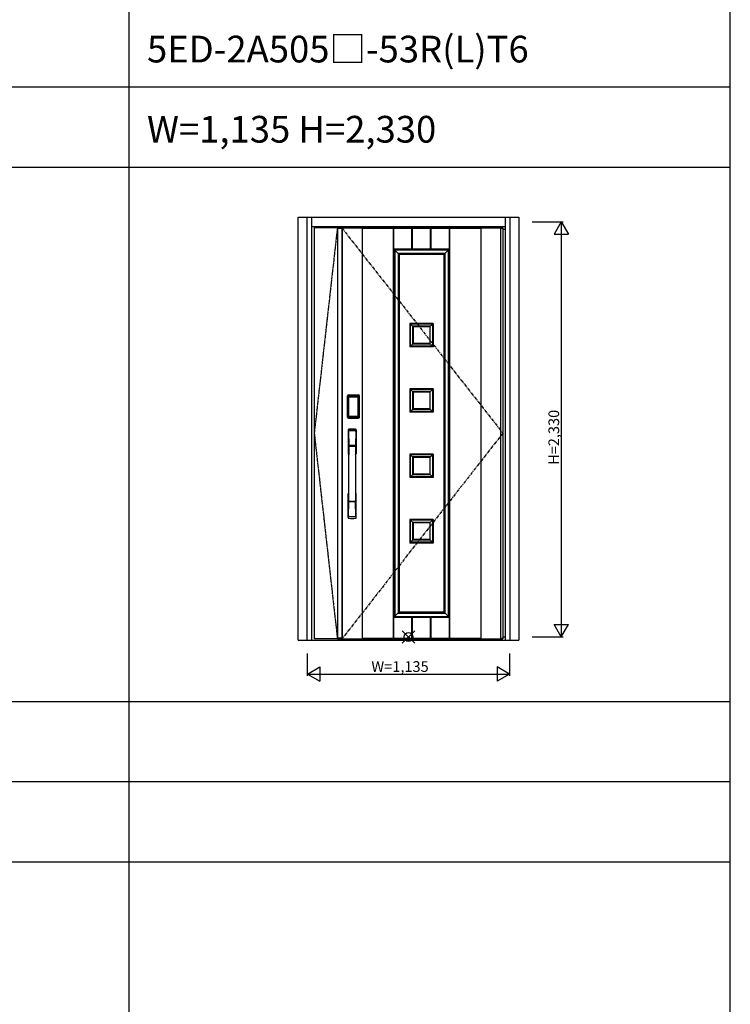
# Model space of a CAD drawing. Extents: x 0 to 27500, y 0 to 20000.
# Drawn here: x 16260 to 20250, y 10000 to 15527 of the extents above; entities that cross this region are included whole.
import ezdxf

# ---------------------------------------------------------------- set-up
doc = ezdxf.new("R2010")
doc.units = 0
doc.linetypes.add('PHANTOM', pattern=[15.5, 8, -1.5, 1.5, -1.5, 1.5, -1.5])
doc.layers.get('0').update_dxf_attribs({"linetype": 'CONTINUOUS'})
for name, color, linetype in [('YKK_A1', 4, 'CONTINUOUS'), ('YKK_A2', 3, 'CONTINUOUS'), ('YKK_F1', 7, 'CONTINUOUS'), ('YKK_IN', 1, 'CONTINUOUS'), ('YKK_N1', 2, 'CONTINUOUS')]:
    doc.layers.add(name, color=color, linetype=linetype)
doc.styles.get("Standard").update_dxf_attribs({"font": 'txt.shx', "bigfont": 'bigfont.shx'})

msp = doc.modelspace()

# ---------------------------------------------------------------- linework, layer by layer
at = {"layer": 'YKK_A1'}
for p, q in [((17914, 14359.5), (17914, 12052.5)), ((18044, 14359.5), (17914, 14359.5)), ((18044, 14356.5), (18068.3, 14356.5)), ((18068.3, 14359.5), (18068.3, 12052.5)), ((18070.5, 14359.5), (18070.5, 12052.5)), ((18182.8, 14359.5), (18182.8, 12052.5)), ((18182.8, 14356.5), (18357.8, 14356.5)), ((18357.8, 14359.5), (18357.8, 12052.5)), ((18359.8, 14359.5), (18359.8, 12052.5)), ((18359.8, 14356.5), (18461.8, 14356.5)), ((18461.8, 14238.5), (18461.8, 14359.5)), ((18464.8, 14238.5), (18464.8, 14359.5)), ((18464.8, 14356.5), (18566.8, 14356.5)), ((18566.8, 14238.5), (18566.8, 14359.5)), ((18569.8, 14238.5), (18569.8, 14359.5)), ((18569.8, 14356.5), (18671.8, 14356.5)), ((18671.8, 14359.5), (18671.8, 12052.5)), ((18673.8, 14359.5), (18673.8, 12052.5)), ((18673.8, 14356.5), (18848.8, 14356.5)), ((18848.8, 14359.5), (18848.8, 12052.5)), ((18959, 14356.5), (18973, 14356.5)), ((18360.8, 14238.5), (18360.8, 12172.5)), ((18670.8, 14238.5), (18360.8, 14238.5)), ((18360.8, 14238.5), (18390.8, 14208.5)), ((18665.8, 14233.5), (18365.8, 14233.5)), ((18365.8, 14233.5), (18365.8, 12177.5)), ((18647, 14214.8), (18384.5, 14214.8)), ((18384.5, 14214.8), (18384.5, 12196.3)), ((18643.8, 14211.5), (18387.8, 14211.5)), ((18387.8, 14211.5), (18387.8, 12199.5)), ((18390.8, 14208.5), (18390.8, 12202.5)), ((18640.8, 14208.5), (18390.8, 14208.5)), ((18640.8, 14208.5), (18670.8, 14238.5)), ((18640.8, 14208.5), (18640.8, 12202.5)), ((18643.8, 14211.5), (18643.8, 12199.5)), ((18647, 14214.8), (18647, 12196.3)), ((18665.8, 14233.5), (18665.8, 12177.5)), ((18670.8, 14238.5), (18670.8, 12172.5)), ((18449.8, 13822.5), (18449.8, 13690.5)), ((18581.8, 13822.5), (18449.8, 13822.5)), ((18468.8, 13803.5), (18449.8, 13822.5)), ((18562.8, 13803.5), (18581.8, 13822.5)), ((18581.8, 13822.5), (18581.8, 13690.5)), ((18577.8, 13818.5), (18453.8, 13818.5)), ((18453.8, 13694.5), (18453.8, 13818.5)), ((18565.8, 13806.5), (18465.8, 13806.5)), ((18465.8, 13806.5), (18465.8, 13706.5)), ((18468.8, 13803.5), (18468.8, 13709.5)), ((18562.8, 13803.5), (18468.8, 13803.5)), ((18562.8, 13803.5), (18562.8, 13709.5)), ((18565.8, 13706.5), (18565.8, 13806.5)), ((18577.8, 13818.5), (18577.8, 13694.5)), ((18468.8, 13709.5), (18449.8, 13690.5)), ((18562.8, 13709.5), (18468.8, 13709.5)), ((18562.8, 13709.5), (18581.8, 13690.5)), ((18581.8, 13690.5), (18449.8, 13690.5)), ((18577.8, 13694.5), (18453.8, 13694.5)), ((18565.8, 13706.5), (18465.8, 13706.5)), ((18581.8, 13455.5), (18449.8, 13455.5)), ((18449.8, 13455.5), (18449.8, 13323.5)), ((18468.8, 13436.5), (18449.8, 13455.5)), ((18577.8, 13451.5), (18453.8, 13451.5)), ((18453.8, 13327.5), (18453.8, 13451.5)), ((18565.8, 13439.5), (18465.8, 13439.5)), ((18465.8, 13439.5), (18465.8, 13339.5)), ((18562.8, 13436.5), (18468.8, 13436.5)), ((18468.8, 13436.5), (18468.8, 13342.5)), ((18468.8, 13436.5), (18468.8, 13342.5)), ((18562.8, 13436.5), (18468.8, 13436.5)), ((18562.8, 13436.5), (18581.8, 13455.5)), ((18562.8, 13436.5), (18562.8, 13342.5)), ((18562.8, 13436.5), (18562.8, 13342.5)), ((18565.8, 13339.5), (18565.8, 13439.5)), ((18577.8, 13451.5), (18577.8, 13327.5)), ((18581.8, 13455.5), (18581.8, 13323.5)), ((18468.8, 13342.5), (18449.8, 13323.5)), ((18581.8, 13323.5), (18449.8, 13323.5)), ((18577.8, 13327.5), (18453.8, 13327.5)), ((18565.8, 13339.5), (18465.8, 13339.5)), ((18562.8, 13342.5), (18468.8, 13342.5)), ((18562.8, 13342.5), (18468.8, 13342.5)), ((18562.8, 13342.5), (18581.8, 13323.5)), ((18581.8, 13088.5), (18449.8, 13088.5)), ((18449.8, 13088.5), (18449.8, 12956.5)), ((18468.8, 13069.5), (18449.8, 13088.5)), ((18577.8, 13084.5), (18453.8, 13084.5)), ((18453.8, 12960.5), (18453.8, 13084.5)), ((18565.8, 13072.5), (18465.8, 13072.5)), ((18465.8, 13072.5), (18465.8, 12972.5)), ((18562.8, 13069.5), (18468.8, 13069.5)), ((18468.8, 13069.5), (18468.8, 12975.5)), ((18468.8, 13069.5), (18468.8, 12975.5)), ((18562.8, 13069.5), (18468.8, 13069.5)), ((18562.8, 13069.5), (18581.8, 13088.5)), ((18562.8, 13069.5), (18562.8, 12975.5)), ((18562.8, 13069.5), (18562.8, 12975.5)), ((18565.8, 12972.5), (18565.8, 13072.5)), ((18577.8, 13084.5), (18577.8, 12960.5)), ((18581.8, 13088.5), (18581.8, 12956.5)), ((18468.8, 12975.5), (18449.8, 12956.5)), ((18581.8, 12956.5), (18449.8, 12956.5)), ((18577.8, 12960.5), (18453.8, 12960.5)), ((18565.8, 12972.5), (18465.8, 12972.5)), ((18562.8, 12975.5), (18468.8, 12975.5)), ((18562.8, 12975.5), (18468.8, 12975.5)), ((18562.8, 12975.5), (18581.8, 12956.5)), ((18581.8, 12721.5), (18449.8, 12721.5)), ((18449.8, 12721.5), (18449.8, 12589.5)), ((18468.8, 12702.5), (18449.8, 12721.5)), ((18577.8, 12717.5), (18453.8, 12717.5)), ((18453.8, 12593.5), (18453.8, 12717.5)), ((18562.8, 12702.5), (18581.8, 12721.5)), ((18577.8, 12717.5), (18577.8, 12593.5)), ((18581.8, 12721.5), (18581.8, 12589.5)), ((18565.8, 12705.5), (18465.8, 12705.5)), ((18465.8, 12705.5), (18465.8, 12605.5)), ((18562.8, 12702.5), (18468.8, 12702.5)), ((18468.8, 12702.5), (18468.8, 12608.5)), ((18468.8, 12702.5), (18468.8, 12608.5)), ((18562.8, 12702.5), (18468.8, 12702.5)), ((18562.8, 12702.5), (18562.8, 12608.5)), ((18562.8, 12702.5), (18562.8, 12608.5)), ((18565.8, 12605.5), (18565.8, 12705.5)), ((18468.8, 12608.5), (18449.8, 12589.5)), ((18565.8, 12605.5), (18465.8, 12605.5)), ((18562.8, 12608.5), (18468.8, 12608.5)), ((18562.8, 12608.5), (18468.8, 12608.5)), ((18562.8, 12608.5), (18581.8, 12589.5)), ((18581.8, 12589.5), (18449.8, 12589.5)), ((18577.8, 12593.5), (18453.8, 12593.5)), ((18390.8, 12202.5), (18360.8, 12172.5)), ((18360.8, 12172.5), (18670.8, 12172.5)), ((18365.8, 12177.5), (18665.8, 12177.5)), ((18384.5, 12196.3), (18647, 12196.3)), ((18387.8, 12199.5), (18643.8, 12199.5)), ((18390.8, 12202.5), (18640.8, 12202.5)), ((18461.8, 12052.5), (18461.8, 12172.5)), ((18464.8, 12052.5), (18464.8, 12172.5)), ((18566.8, 12052.5), (18566.8, 12172.5)), ((18569.8, 12052.5), (18569.8, 12172.5)), ((18640.8, 12202.5), (18670.8, 12172.5)), ((18044, 12052.5), (17914, 12052.5)), ((18068.3, 12055.5), (18044, 12055.5)), ((18182.8, 12055.5), (18357.8, 12055.5)), ((18359.8, 12055.5), (18461.8, 12055.5)), ((18464.8, 12055.5), (18566.8, 12055.5)), ((18569.8, 12055.5), (18671.8, 12055.5)), ((18673.8, 12055.5), (18848.8, 12055.5)), ((18959, 12055.5), (18973, 12055.5))]:
    msp.add_line(p, q, dxfattribs=at)
at = {"layer": 'YKK_A1', "linetype": 'PHANTOM'}
for p, q in [((18044, 14359.5), (17914, 13206)), ((17914, 13206), (18044, 12052.5))]:
    msp.add_line(p, q, dxfattribs=at)
at = {"layer": 'YKK_A1', "lineweight": -2}
for p, q in [((18044, 14359.5), (18973, 14359.5)), ((18044, 14359.5), (18044, 12052.5)), ((18973, 14359.5), (18973, 12052.5)), ((18044, 12052.5), (18973, 12052.5))]:
    msp.add_line(p, q, dxfattribs=at)
at = {"layer": 'YKK_A1', "linetype": 'PHANTOM', "ltscale": 2}
for p, q in [((18068.3, 14359.5), (18973, 13206)), ((18973, 13206), (18070.5, 12052.5))]:
    msp.add_line(p, q, dxfattribs=at)
at = {"layer": 'YKK_A1', "linetype": 'ByBlock'}
msp.add_line((18959, 14359.5), (18959, 12052.5), dxfattribs=at)
at = {"layer": 'YKK_A2', "linetype": 'ByBlock'}
for p, q in [((17824, 14419), (19063, 14419)), ((17824, 12044), (17824, 14419)), ((17874, 12044), (17874, 14419)), ((17901, 12044), (17901, 14419)), ((18986, 14419), (18986, 12044)), ((19013, 14419), (19013, 12044)), ((19063, 14419), (19063, 12044)), ((17901, 14367), (18986, 14367)), ((18973, 14351), (18986, 14351)), ((18973, 12062), (18986, 12062)), ((17824, 12044), (19063, 12044)), ((17901, 12044), (18986, 12044))]:
    msp.add_line(p, q, dxfattribs=at)
at = {"layer": 'YKK_A2'}
for p, q in [((18101.7, 13295.3), (18101.7, 13415.5)), ((18102.9, 13415.5), (18101.7, 13415.5)), ((18101.9, 13295.3), (18101.9, 13415.5)), ((18102.9, 13295.3), (18102.9, 13415.5)), ((18103.5, 13415.5), (18103.5, 13295.3)), ((18103.9, 13295), (18103.9, 13415.6)), ((18103.9, 13415.6), (18104.2, 13415.3)), ((18106.7, 13407.4), (18106.7, 13303.4)), ((18106.7, 13407.4), (18106.8, 13407.4)), ((18106.8, 13407), (18106.8, 13303.6)), ((18106.8, 13303.6), (18106.8, 13407)), ((18108.7, 13407), (18106.8, 13407)), ((18106.9, 13418.6), (18107.2, 13418.3)), ((18106.9, 13418.6), (18163.1, 13418.6)), ((18107, 13419.6), (18107, 13420.8)), ((18107, 13420.8), (18163, 13420.8)), ((18107, 13420.6), (18163, 13420.6)), ((18163, 13419.6), (18107, 13419.6)), ((18107, 13419), (18163, 13419)), ((18162.8, 13418.3), (18107.2, 13418.3)), ((18107.5, 13409.2), (18107.3, 13408.9)), ((18107.5, 13408.9), (18107.6, 13409)), ((18107.6, 13409), (18107.5, 13409)), ((18107.6, 13409), (18107.7, 13409.1)), ((18108.7, 13303.6), (18108.7, 13407)), ((18109.6, 13410.6), (18109.6, 13410.3)), ((18109.6, 13410.6), (18160.4, 13410.6)), ((18160.4, 13410.3), (18109.6, 13410.3)), ((18109.7, 13410), (18109.7, 13410)), ((18109.7, 13410), (18109.7, 13409.9)), ((18160.3, 13410), (18109.7, 13410)), ((18160.3, 13410), (18109.7, 13410)), ((18109.7, 13408.1), (18109.7, 13409.9)), ((18109.7, 13409.9), (18160.3, 13409.9)), ((18160.3, 13408.1), (18109.7, 13408.1)), ((18160.3, 13410), (18160.3, 13409.9)), ((18160.3, 13410), (18160.3, 13410)), ((18160.3, 13408.1), (18160.3, 13409.9)), ((18160.4, 13410.6), (18160.4, 13410.3)), ((18161.3, 13303.6), (18161.3, 13407)), ((18161.3, 13407), (18163.2, 13407)), ((18162.4, 13409), (18162.3, 13409.1)), ((18162.4, 13409), (18162.5, 13409)), ((18162.5, 13408.9), (18162.4, 13409)), ((18162.5, 13409.2), (18162.7, 13408.9)), ((18163.1, 13418.6), (18162.8, 13418.3)), ((18163, 13419.6), (18163, 13420.8)), ((18163.3, 13407.4), (18163.2, 13407.4)), ((18163.2, 13303.6), (18163.2, 13407)), ((18163.2, 13303.6), (18163.2, 13407)), ((18163.2, 13407), (18163.2, 13407)), ((18163.3, 13407.4), (18163.3, 13303.4)), ((18166.1, 13415.6), (18165.8, 13415.3)), ((18166.1, 13295), (18166.1, 13415.6)), ((18166.5, 13415.5), (18166.5, 13295.3)), ((18167.1, 13295.3), (18167.1, 13415.5)), ((18167.1, 13415.5), (18168.3, 13415.5)), ((18168.1, 13295.3), (18168.1, 13415.5)), ((18168.3, 13295.3), (18168.3, 13415.5)), ((18102.9, 13295.3), (18101.7, 13295.3)), ((18104.5, 13295.9), (18103.9, 13295)), ((18106.7, 13303.4), (18106.8, 13303.4)), ((18108.7, 13303.6), (18106.8, 13303.6)), ((18107.5, 13292.9), (18106.9, 13292)), ((18109.5, 13292), (18106.9, 13292)), ((18163, 13291.8), (18107, 13291.8)), ((18107, 13291.2), (18163, 13291.2)), ((18107, 13291.2), (18107, 13290)), ((18163, 13290.2), (18107, 13290.2)), ((18163, 13290), (18107, 13290)), ((18107.6, 13301.6), (18107.5, 13301.6)), ((18107.5, 13292.9), (18162.5, 13292.9)), ((18107.7, 13301.5), (18107.6, 13301.6)), ((18107.6, 13301.6), (18107.6, 13301.6)), ((18109.2, 13298.1), (18108.9, 13297)), ((18109.6, 13300.5), (18160.4, 13300.5)), ((18109.6, 13300.3), (18109.6, 13300.5)), ((18160.4, 13300.3), (18109.6, 13300.3)), ((18109.7, 13302.5), (18160.3, 13302.5)), ((18109.7, 13302.5), (18109.7, 13300.7)), ((18109.7, 13300.7), (18160.3, 13300.7)), ((18160.3, 13300.7), (18109.7, 13300.7)), ((18109.7, 13300.7), (18109.7, 13300.6)), ((18109.7, 13300.7), (18109.7, 13300.7)), ((18109.7, 13300.6), (18160.3, 13300.6)), ((18110, 13292), (18110, 13292.3)), ((18110.5, 13292.4), (18114.5, 13292.4)), ((18115, 13292), (18115, 13292.3)), ((18154.5, 13292), (18115.5, 13292)), ((18155, 13292), (18155, 13292.3)), ((18159.5, 13292.4), (18155.5, 13292.4)), ((18160, 13292), (18160, 13292.3)), ((18160.3, 13302.5), (18160.3, 13300.7)), ((18160.3, 13300.7), (18160.3, 13300.7)), ((18160.3, 13300.7), (18160.3, 13300.6)), ((18160.4, 13300.3), (18160.4, 13300.5)), ((18160.5, 13292), (18163.1, 13292)), ((18160.8, 13298.1), (18161.1, 13297)), ((18161.3, 13303.6), (18163.2, 13303.6)), ((18162.3, 13301.5), (18162.4, 13301.6)), ((18162.4, 13301.6), (18162.5, 13301.6)), ((18162.4, 13301.6), (18162.4, 13301.6)), ((18162.5, 13292.9), (18163.1, 13292)), ((18163, 13291.2), (18163, 13290)), ((18163.3, 13303.4), (18163.2, 13303.4)), ((18165.5, 13295.9), (18166.1, 13295)), ((18167.1, 13295.3), (18168.3, 13295.3))]:
    msp.add_line(p, q, dxfattribs=at)
at = {"layer": 'YKK_A2', "linetype": 'Continuous'}
for p, q in [((18104, 13224.8), (18104, 13090.6)), ((18105.6, 13223), (18107.8, 13087.2)), ((18107.3, 13215.7), (18108.4, 13137.8)), ((18146.7, 13215.7), (18145.6, 13137.8)), ((18148.4, 13223), (18146.2, 13087.2)), ((18150, 13224.8), (18150, 13090.6)), ((18107.5, 13133.7), (18107.6, 13130.7)), ((18107.8, 13130.4), (18108.8, 13130.6)), ((18108.3, 13134.6), (18145.7, 13134.6)), ((18108.8, 13130.6), (18110.1, 13130.6)), ((18144.7, 13136.9), (18109.3, 13136.9)), ((18143.9, 13130.6), (18110.1, 13130.6)), ((18145.2, 13130.6), (18143.9, 13130.6)), ((18146.2, 13130.4), (18145.2, 13130.6)), ((18146.5, 13133.7), (18146.4, 13130.7)), ((18104, 12732.5), (18104, 12866.6)), ((18150, 12732.5), (18150, 12866.6)), ((18107.3, 12741.6), (18108.4, 12819.5)), ((18145.5, 12822.7), (18108.5, 12822.7)), ((18144.7, 12820.4), (18109.3, 12820.4)), ((18146.7, 12741.6), (18145.6, 12819.5))]:
    msp.add_line(p, q, dxfattribs=at)
at = {"layer": 'YKK_A2'}
for points in [[(18106.9, 13418.6), (18106.6, 13418.6), (18106.2, 13418.6), (18105.9, 13418.5), (18105.6, 13418.3), (18105.3, 13418.2), (18105, 13418), (18104.8, 13417.8), (18104.6, 13417.5), (18104.4, 13417.2), (18104.2, 13416.9), (18104.1, 13416.6), (18104, 13416.3), (18103.9, 13416), (18103.9, 13415.6)], [(18104.2, 13415.3), (18104.3, 13415.6), (18104.3, 13416), (18104.4, 13416.3), (18104.5, 13416.6), (18104.7, 13416.9), (18104.9, 13417.2), (18105.1, 13417.4), (18105.4, 13417.6), (18105.6, 13417.8), (18105.9, 13418), (18106.2, 13418.1), (18106.6, 13418.2), (18106.9, 13418.3), (18107.2, 13418.3)], [(18104.2, 13415.3), (18104.5, 13415), (18104.7, 13414.6), (18105, 13414.1), (18105.2, 13413.4), (18105.5, 13412.7), (18105.7, 13411.8), (18106, 13410.9), (18106.2, 13409.8), (18106.4, 13408.7), (18106.7, 13407.4)], [(18109.6, 13410.6), (18109.3, 13410.6), (18109, 13410.5), (18108.7, 13410.4), (18108.4, 13410.3), (18108.2, 13410.2), (18107.9, 13410), (18107.7, 13409.8), (18107.5, 13409.6), (18107.3, 13409.3), (18107.1, 13409), (18106.9, 13408.7), (18106.8, 13408.5), (18106.8, 13408.2), (18106.7, 13407.9), (18106.7, 13407.6), (18106.7, 13407.4)], [(18107.5, 13409), (18107.4, 13408.9), (18107.3, 13408.6), (18107.1, 13408.3), (18107, 13408.1), (18106.9, 13407.8), (18106.8, 13407.5), (18106.8, 13407.1), (18106.8, 13407)], [(18106.8, 13407), (18106.8, 13407.2), (18106.9, 13407.4), (18106.9, 13407.6), (18107, 13407.8), (18107, 13408), (18107.1, 13408.2), (18107.1, 13408.3), (18107.2, 13408.5), (18107.3, 13408.6), (18107.4, 13408.7), (18107.5, 13408.9)], [(18107.3, 13408.9), (18107.2, 13408.6), (18107.1, 13408.4), (18107.1, 13408.3)], [(18107.2, 13418.3), (18107.5, 13418), (18107.7, 13417.5), (18108, 13417), (18108.2, 13416.4), (18108.4, 13415.8), (18108.6, 13415.1), (18108.8, 13414.4), (18109, 13413.7), (18109.1, 13412.9), (18109.3, 13412.2), (18109.4, 13411.4), (18109.6, 13410.6)], [(18109.6, 13410.3), (18109.3, 13410.3), (18109, 13410.2), (18108.8, 13410.2), (18108.5, 13410.1), (18108.3, 13409.9), (18108.1, 13409.8), (18107.9, 13409.6), (18107.7, 13409.4), (18107.5, 13409.2)], [(18109.7, 13410), (18109.5, 13410), (18109.2, 13410), (18108.9, 13409.9), (18108.5, 13409.8), (18108.2, 13409.6), (18107.9, 13409.4), (18107.7, 13409.1), (18107.5, 13409)], [(18107.6, 13409), (18107.7, 13409.2), (18107.9, 13409.3), (18108.1, 13409.5), (18108.3, 13409.6), (18108.5, 13409.7), (18108.7, 13409.8), (18109, 13409.9), (18109.2, 13409.9), (18109.4, 13409.9), (18109.7, 13410)], [(18107.7, 13409.1), (18107.9, 13409.3), (18108.1, 13409.4), (18108.3, 13409.5), (18108.5, 13409.6), (18108.7, 13409.7), (18108.9, 13409.8), (18109.2, 13409.8), (18109.4, 13409.9), (18109.7, 13409.9)], [(18108.7, 13407), (18108.7, 13407.1), (18108.7, 13407.2), (18108.8, 13407.3), (18108.8, 13407.4), (18108.8, 13407.5), (18108.9, 13407.6), (18108.9, 13407.7), (18109, 13407.8), (18109.1, 13407.8), (18109.1, 13407.9), (18109.2, 13407.9), (18109.3, 13408), (18109.4, 13408), (18109.5, 13408.1), (18109.6, 13408.1), (18109.7, 13408.1)], [(18162.4, 13409), (18162.3, 13409.2), (18162.1, 13409.3), (18161.9, 13409.5), (18161.7, 13409.6), (18161.5, 13409.7), (18161.3, 13409.8), (18161, 13409.9), (18160.8, 13409.9), (18160.6, 13409.9), (18160.3, 13410)], [(18162.5, 13409), (18162.3, 13409.1), (18162.1, 13409.4), (18161.8, 13409.6), (18161.5, 13409.8), (18161.1, 13409.9), (18160.8, 13410), (18160.5, 13410), (18160.3, 13410)], [(18162.3, 13409.1), (18162.1, 13409.3), (18161.9, 13409.4), (18161.7, 13409.5), (18161.5, 13409.6), (18161.3, 13409.7), (18161.1, 13409.8), (18160.8, 13409.8), (18160.6, 13409.9), (18160.3, 13409.9)], [(18161.3, 13407), (18161.3, 13407.1), (18161.3, 13407.2), (18161.2, 13407.3), (18161.2, 13407.4), (18161.2, 13407.5), (18161.1, 13407.6), (18161.1, 13407.7), (18161, 13407.8), (18160.9, 13407.8), (18160.9, 13407.9), (18160.8, 13407.9), (18160.7, 13408), (18160.6, 13408), (18160.5, 13408.1), (18160.4, 13408.1), (18160.3, 13408.1)], [(18162.8, 13418.3), (18162.5, 13418), (18162.3, 13417.5), (18162, 13417), (18161.8, 13416.4), (18161.6, 13415.8), (18161.4, 13415.1), (18161.2, 13414.4), (18161, 13413.7), (18160.9, 13412.9), (18160.7, 13412.2), (18160.6, 13411.4), (18160.4, 13410.6)], [(18160.4, 13410.6), (18160.7, 13410.6), (18161, 13410.5), (18161.3, 13410.4), (18161.6, 13410.3), (18161.8, 13410.2), (18162.1, 13410), (18162.3, 13409.8), (18162.5, 13409.6), (18162.7, 13409.3), (18162.9, 13409), (18163.1, 13408.7), (18163.2, 13408.5), (18163.2, 13408.2), (18163.3, 13407.9), (18163.3, 13407.6), (18163.3, 13407.4)], [(18160.4, 13410.3), (18160.7, 13410.3), (18161, 13410.2), (18161.2, 13410.2), (18161.5, 13410.1), (18161.7, 13409.9), (18161.9, 13409.8), (18162.1, 13409.6), (18162.3, 13409.4), (18162.5, 13409.2)], [(18163.2, 13407), (18163.2, 13407.1), (18163.2, 13407.5), (18163.1, 13407.8), (18163, 13408.1), (18162.9, 13408.3), (18162.7, 13408.6), (18162.6, 13408.9), (18162.5, 13409)], [(18163.2, 13407), (18163.2, 13407.2), (18163.1, 13407.4), (18163.1, 13407.6), (18163, 13407.8), (18163, 13408), (18162.9, 13408.2), (18162.9, 13408.3), (18162.8, 13408.5), (18162.7, 13408.6), (18162.6, 13408.7), (18162.5, 13408.9)], [(18162.7, 13408.9), (18162.8, 13408.6), (18162.9, 13408.4), (18162.9, 13408.3)], [(18165.8, 13415.3), (18165.7, 13415.6), (18165.7, 13416), (18165.6, 13416.3), (18165.5, 13416.6), (18165.3, 13416.9), (18165.1, 13417.2), (18164.9, 13417.4), (18164.6, 13417.6), (18164.4, 13417.8), (18164.1, 13418), (18163.8, 13418.1), (18163.4, 13418.2), (18163.1, 13418.3), (18162.8, 13418.3)], [(18163.1, 13418.6), (18163.4, 13418.6), (18163.8, 13418.6), (18164.1, 13418.5), (18164.4, 13418.3), (18164.7, 13418.2), (18165, 13418), (18165.2, 13417.8), (18165.4, 13417.5), (18165.6, 13417.2), (18165.8, 13416.9), (18165.9, 13416.6), (18166, 13416.3), (18166.1, 13416), (18166.1, 13415.6)], [(18165.8, 13415.3), (18165.5, 13415), (18165.3, 13414.6), (18165, 13414.1), (18164.8, 13413.4), (18164.5, 13412.7), (18164.3, 13411.8), (18164, 13410.9), (18163.8, 13409.8), (18163.6, 13408.7), (18163.3, 13407.4)], [(18103.9, 13295), (18103.9, 13294.6), (18104, 13294.3), (18104.1, 13294), (18104.2, 13293.7), (18104.4, 13293.4), (18104.6, 13293.1), (18104.8, 13292.8), (18105, 13292.6), (18105.3, 13292.4), (18105.6, 13292.3), (18105.9, 13292.1), (18106.2, 13292.1), (18106.5, 13292), (18106.9, 13292)], [(18106.7, 13303.4), (18106.5, 13302.3), (18106.3, 13301.3), (18106.1, 13300.3), (18105.8, 13299.4), (18105.6, 13298.6), (18105.4, 13297.9), (18105.2, 13297.3), (18105, 13296.7), (18104.8, 13296.3), (18104.5, 13295.9)], [(18104.5, 13295.9), (18104.6, 13295.6), (18104.6, 13295.2), (18104.7, 13294.9), (18104.8, 13294.6), (18105, 13294.3), (18105.2, 13294.1), (18105.4, 13293.8), (18105.7, 13293.6), (18105.9, 13293.4), (18106.2, 13293.2), (18106.5, 13293.1), (18106.9, 13293), (18107.2, 13293), (18107.5, 13292.9)], [(18106.7, 13303.4), (18106.7, 13303.1), (18106.7, 13302.8), (18106.8, 13302.5), (18106.9, 13302.2), (18107, 13301.9), (18107.2, 13301.6)], [(18107.6, 13301.6), (18107.4, 13301.9), (18107.3, 13302.1), (18107.1, 13302.3), (18107, 13302.5), (18106.9, 13302.8), (18106.9, 13303.1), (18106.8, 13303.3), (18106.8, 13303.6)], [(18106.8, 13303.6), (18106.8, 13303.5), (18106.8, 13303.2), (18106.9, 13302.8), (18107, 13302.5), (18107.1, 13302.3), (18107.3, 13302), (18107.4, 13301.7), (18107.5, 13301.6)], [(18107.2, 13301.6), (18107.4, 13301.4), (18107.6, 13301.2), (18107.8, 13301), (18108, 13300.8), (18108.2, 13300.7), (18108.4, 13300.5), (18108.6, 13300.5), (18108.8, 13300.4), (18109, 13300.3), (18109.2, 13300.3), (18109.4, 13300.3), (18109.6, 13300.3)], [(18107.5, 13301.6), (18107.7, 13301.5), (18107.9, 13301.2), (18108.2, 13301), (18108.5, 13300.9), (18108.9, 13300.7), (18109.2, 13300.7), (18109.5, 13300.6), (18109.7, 13300.6)], [(18108.9, 13297), (18108.7, 13296), (18108.4, 13295.1), (18108.1, 13294.2), (18107.8, 13293.5), (18107.5, 13292.9)], [(18109.7, 13300.7), (18109.4, 13300.7), (18109.1, 13300.7), (18108.8, 13300.8), (18108.6, 13300.9), (18108.3, 13301), (18108.1, 13301.2), (18107.8, 13301.4), (18107.6, 13301.6)], [(18107.6, 13301.6), (18107.8, 13301.4), (18107.9, 13301.2), (18108.1, 13301), (18108.3, 13300.9), (18108.5, 13300.8), (18108.7, 13300.7), (18108.9, 13300.6), (18109.1, 13300.6), (18109.3, 13300.6), (18109.4, 13300.6), (18109.6, 13300.5)], [(18109.7, 13300.7), (18109.5, 13300.8), (18109.2, 13300.8), (18109, 13300.8), (18108.8, 13300.9), (18108.5, 13301), (18108.3, 13301.1), (18108.1, 13301.2), (18107.9, 13301.3), (18107.7, 13301.5)], [(18109.7, 13302.5), (18109.6, 13302.5), (18109.5, 13302.6), (18109.4, 13302.6), (18109.3, 13302.6), (18109.3, 13302.7), (18109.2, 13302.7), (18109.1, 13302.8), (18109, 13302.8), (18109, 13302.9), (18108.9, 13303), (18108.8, 13303.1), (18108.8, 13303.2), (18108.8, 13303.3), (18108.7, 13303.4), (18108.7, 13303.5), (18108.7, 13303.6)], [(18109.6, 13300.3), (18109.4, 13299.2), (18109.2, 13298.1)], [(18110, 13292), (18109.9, 13292), (18109.9, 13292), (18109.9, 13292), (18109.9, 13292), (18109.8, 13292), (18109.7, 13292), (18109.7, 13292), (18109.6, 13292), (18109.5, 13292), (18109.5, 13292)], [(18110.5, 13292.4), (18110.4, 13292.4), (18110.3, 13292.4), (18110.3, 13292.4), (18110.2, 13292.4), (18110.1, 13292.4), (18110.1, 13292.3), (18110, 13292.3), (18110, 13292.3), (18110, 13292.3), (18110, 13292.3)], [(18115, 13292.3), (18115, 13292.3), (18115, 13292.3), (18115, 13292.3), (18114.9, 13292.3), (18114.9, 13292.4), (18114.8, 13292.4), (18114.7, 13292.4), (18114.7, 13292.4), (18114.6, 13292.4), (18114.5, 13292.4)], [(18115.5, 13292), (18115.5, 13292), (18115.4, 13292), (18115.3, 13292), (18115.3, 13292), (18115.2, 13292), (18115.1, 13292), (18115.1, 13292), (18115.1, 13292), (18115.1, 13292), (18115, 13292)], [(18154.5, 13292), (18154.5, 13292), (18154.6, 13292), (18154.7, 13292), (18154.7, 13292), (18154.8, 13292), (18154.9, 13292), (18154.9, 13292), (18154.9, 13292), (18154.9, 13292), (18155, 13292)], [(18155, 13292.3), (18155, 13292.3), (18155, 13292.3), (18155, 13292.3), (18155.1, 13292.3), (18155.1, 13292.4), (18155.2, 13292.4), (18155.3, 13292.4), (18155.3, 13292.4), (18155.4, 13292.4), (18155.5, 13292.4)], [(18159.5, 13292.4), (18159.6, 13292.4), (18159.7, 13292.4), (18159.7, 13292.4), (18159.8, 13292.4), (18159.9, 13292.4), (18159.9, 13292.3), (18160, 13292.3), (18160, 13292.3), (18160, 13292.3), (18160, 13292.3)], [(18160, 13292), (18160.1, 13292), (18160.1, 13292), (18160.1, 13292), (18160.1, 13292), (18160.2, 13292), (18160.3, 13292), (18160.3, 13292), (18160.4, 13292), (18160.5, 13292), (18160.5, 13292)], [(18160.3, 13302.5), (18160.4, 13302.5), (18160.5, 13302.6), (18160.6, 13302.6), (18160.7, 13302.6), (18160.7, 13302.7), (18160.8, 13302.7), (18160.9, 13302.8), (18161, 13302.8), (18161, 13302.9), (18161.1, 13303), (18161.1, 13303.1), (18161.2, 13303.2), (18161.2, 13303.3), (18161.3, 13303.4), (18161.3, 13303.5), (18161.3, 13303.6)], [(18160.3, 13300.7), (18160.6, 13300.7), (18160.9, 13300.7), (18161.1, 13300.8), (18161.4, 13300.9), (18161.7, 13301), (18161.9, 13301.2), (18162.2, 13301.4), (18162.4, 13301.6)], [(18160.3, 13300.6), (18160.5, 13300.6), (18160.8, 13300.7), (18161.1, 13300.7), (18161.5, 13300.9), (18161.8, 13301), (18162.1, 13301.2), (18162.3, 13301.5), (18162.5, 13301.6)], [(18160.3, 13300.7), (18160.5, 13300.8), (18160.8, 13300.8), (18161, 13300.8), (18161.2, 13300.9), (18161.5, 13301), (18161.7, 13301.1), (18161.9, 13301.2), (18162.1, 13301.3), (18162.3, 13301.5)], [(18162.8, 13301.6), (18162.6, 13301.4), (18162.4, 13301.2), (18162.2, 13301), (18162, 13300.8), (18161.8, 13300.7), (18161.6, 13300.5), (18161.4, 13300.5), (18161.2, 13300.4), (18161, 13300.3), (18160.8, 13300.3), (18160.6, 13300.3), (18160.4, 13300.3)], [(18162.4, 13301.6), (18162.2, 13301.4), (18162.1, 13301.2), (18161.9, 13301), (18161.7, 13300.9), (18161.5, 13300.8), (18161.3, 13300.7), (18161.1, 13300.6), (18160.9, 13300.6), (18160.7, 13300.6), (18160.6, 13300.6), (18160.4, 13300.5)], [(18160.4, 13300.3), (18160.6, 13299.2), (18160.8, 13298.1)], [(18161.1, 13297), (18161.3, 13296), (18161.6, 13295.1), (18161.9, 13294.2), (18162.2, 13293.5), (18162.5, 13292.9)], [(18162.4, 13301.6), (18162.6, 13301.9), (18162.7, 13302.1), (18162.9, 13302.3), (18163, 13302.5), (18163.1, 13302.8), (18163.1, 13303.1), (18163.2, 13303.3), (18163.2, 13303.6)], [(18162.5, 13301.6), (18162.6, 13301.7), (18162.7, 13302), (18162.9, 13302.3), (18163, 13302.5), (18163.1, 13302.8), (18163.2, 13303.2), (18163.2, 13303.5), (18163.2, 13303.6)], [(18165.5, 13295.9), (18165.4, 13295.6), (18165.4, 13295.2), (18165.3, 13294.9), (18165.2, 13294.6), (18165, 13294.3), (18164.8, 13294.1), (18164.6, 13293.8), (18164.3, 13293.6), (18164.1, 13293.4), (18163.8, 13293.2), (18163.5, 13293.1), (18163.1, 13293), (18162.8, 13293), (18162.5, 13292.9)], [(18163.3, 13303.4), (18163.3, 13303.1), (18163.3, 13302.8), (18163.2, 13302.5), (18163.1, 13302.2), (18163, 13301.9), (18162.8, 13301.6)], [(18166.1, 13295), (18166.1, 13294.6), (18166, 13294.3), (18165.9, 13294), (18165.8, 13293.7), (18165.6, 13293.4), (18165.4, 13293.1), (18165.2, 13292.8), (18165, 13292.6), (18164.7, 13292.4), (18164.4, 13292.3), (18164.1, 13292.1), (18163.8, 13292.1), (18163.5, 13292), (18163.1, 13292)], [(18163.3, 13303.4), (18163.5, 13302.3), (18163.7, 13301.3), (18163.9, 13300.3), (18164.2, 13299.4), (18164.4, 13298.6), (18164.6, 13297.9), (18164.8, 13297.3), (18165, 13296.7), (18165.2, 13296.3), (18165.5, 13295.9)]]:
    msp.add_lwpolyline(points, dxfattribs=at)
for centre, radius, start, end in [((18107, 13415.5), 5.3, 90, 180), ((18107, 13415.5), 5.09, 90, 180), ((18107, 13415.5), 4.11, 90, 180), ((18107, 13415.5), 3.5, 90, 180), ((18163, 13415.5), 5.3, 0, 90), ((18163, 13415.5), 5.09, 0, 90), ((18163, 13415.5), 4.11, 0, 90), ((18163, 13415.5), 3.5, 0, 90), ((18107, 13295.3), 5.3, 180, 270), ((18107, 13295.3), 5.09, 180, 270), ((18107, 13295.3), 4.11, 180, 270), ((18107, 13295.3), 3.5, 180, 270), ((18163, 13295.3), 5.3, 270, 0), ((18163, 13295.3), 5.09, 270, 0), ((18163, 13295.3), 4.11, 270, 0), ((18163, 13295.3), 3.5, 270, 0)]:
    msp.add_arc(centre, radius, start, end, dxfattribs=at)
at = {"layer": 'YKK_A2', "linetype": 'Continuous'}
for centre, radius, start, end in [((18108, 13224.8), 4, 95, 180), ((18108.6, 13223.1), 3.04, 97.2773, 182.6026), ((18110.3, 13215.7), 2.98, 95.2266, 180.1907), ((18127, 13007.6), 222, 85, 95), ((18127, 13042), 185.1, 84.1825, 95.8175), ((18127, 12929), 290.2, 86.6397, 93.3603), ((18143.7, 13215.7), 2.98, 359.8093, 84.7734), ((18145.4, 13223.1), 3.04, 357.3974, 82.7227), ((18146, 13224.8), 4, 0, 85), ((18108.4, 13133.7), 0.896, 99.5321, 180.2642), ((7160.4, 12978.5), 10948.3, 359.18905, 0.79313), ((18107.9, 13130.7), 0.301, 180.3696, 264.3107), ((18107.9, 13130.1), 0.306, 97.644, 180.4004), ((18109.3, 13137.8), 0.904, 180.244, 269.6353), ((18144.7, 13137.8), 0.904, 270.3647, 359.756), ((29093.6, 12978.5), 10948.3, 179.20687, 180.81095), ((18145.6, 13133.7), 0.896, 359.7358, 80.4679), ((18146.1, 13130.7), 0.301, 275.6893, 359.6304), ((18146.1, 13130.1), 0.306, 359.5996, 82.356), ((18107, 13090.6), 3, 180, 258.538), ((18132.6, 13104.3), 31, 212.2942, 217.1634), ((18102.8, 13087), 4.98, 349.7909, 2.8878), ((18108.7, 13086.1), 0.987, 179.5815, 229.6541), ((18145.3, 13086.1), 0.987, 310.3459, 0.4185), ((18121.4, 13104.3), 31, 322.8366, 327.7058), ((18151.2, 13087), 4.98, 177.1122, 190.2091), ((18147, 13090.6), 3, 281.462, 0), ((18107, 12866.6), 3, 101.462, 180), ((18126.6, 12857), 23.8, 141.109, 148.1125), ((18127.4, 12857), 23.8, 31.8875, 38.891), ((18147, 12866.6), 3, 0, 78.538), ((18108.4, 12823.6), 0.903, 179.9347, 274.1829), ((18109.3, 12819.5), 0.904, 90.3647, 179.756), ((18144.7, 12819.5), 0.904, 0.244, 89.6353), ((18145.6, 12823.6), 0.903, 265.8171, 0.0653), ((18108, 12732.5), 4, 180, 265), ((18110.3, 12741.6), 2.98, 179.8093, 264.7734), ((18127, 12949.6), 222, 265, 275), ((18127, 13028.3), 290.2, 266.6397, 273.3603), ((18143.7, 12741.6), 2.98, 275.2266, 0.1907), ((18146, 12732.5), 4, 275, 0)]:
    msp.add_arc(centre, radius, start, end, dxfattribs=at)
at = {"layer": 'YKK_F1'}
for p, q in [((16875, 0), (16875, 19500)), ((20250, 0), (20250, 19500)), ((0, 15150), (20250, 15150)), ((0, 14700), (20250, 14700)), ((0, 11700), (20250, 11700)), ((0, 11250), (20250, 11250)), ((0, 10800), (20250, 10800))]:
    msp.add_line(p, q, dxfattribs=at)
at = {"layer": 'YKK_IN', "linetype": 'Continuous'}
for p, q in [((18408.1, 12026.6), (18478.9, 12097.4)), ((18408.1, 12097.4), (18478.9, 12026.6))]:
    msp.add_line(p, q, dxfattribs=at)
msp.add_circle((18443.5, 12062), 25, dxfattribs=at)
at = {"layer": 'YKK_N1'}
for p, q in [((19138, 14392), (19311, 14392)), ((19300.9, 14392), (19260.9, 14322.7)), ((19300.9, 14392), (19340.9, 14322.7)), ((19301, 14392), (19301, 12062)), ((19260.9, 14322.7), (19340.9, 14322.7)), ((19260.9, 12131.3), (19340.9, 12131.3)), ((19300.9, 12062), (19260.9, 12131.3)), ((19300.9, 12062), (19340.9, 12131.3)), ((19138, 12062), (19311, 12062)), ((17876, 11844), (17876, 11969)), ((19011, 11969), (19011, 11844)), ((17876, 11854), (17945.3, 11894)), ((17945.3, 11894), (17945.3, 11814)), ((19011, 11854), (18941.7, 11894)), ((18941.7, 11894), (18941.7, 11814)), ((17876, 11854), (19011, 11854)), ((17876, 11854), (17945.3, 11814)), ((19011, 11854), (18941.7, 11814))]:
    msp.add_line(p, q, dxfattribs=at)

# ---------------------------------------------------------------- texts
for s, p in [('5ED-2A505□-53R(L)T6', (16975, 15287.5)), ('W=1,135 H=2,330', (16975, 14837.5))]:
    msp.add_text(s, height=150).set_placement(p)
at = {"layer": 'YKK_N1', "linetype": 'Continuous'}
msp.add_text('H=2,330', height=60, rotation=90, dxfattribs=at).set_placement((19289, 13027.9))
msp.add_text('W=1,135', height=60, dxfattribs=at).set_placement((18234.8, 11866))

doc.saveas('drawing.dxf')
